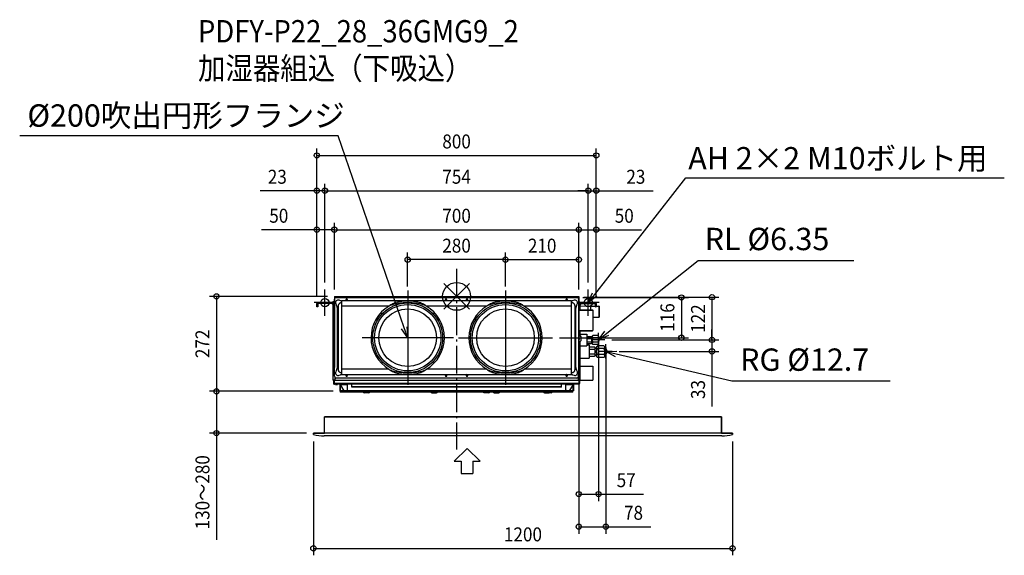
# Model space of a CAD drawing. Extents: x -1251 to 1568, y -742 to 793.
import ezdxf
from ezdxf.enums import TextEntityAlignment as Align

# ---------------------------------------------------------------- set-up
doc = ezdxf.new("R2010")
doc.units = 0
doc.header["$LTSCALE"] = 20
doc.header["$MEASUREMENT"] = 0
doc.header["$PDMODE"] = 3
doc.header["$PDSIZE"] = -2
doc.linetypes.add('DASHDOT', pattern=[5.5, 4, -0.6, 0.3, -0.6])
doc.layers.get('DEFPOINTS').update_dxf_attribs({"linetype": 'CONTINUOUS'})
for name, color, linetype in [('ARRANGE', 1, 'CONTINUOUS'), ('BASIS', 6, 'DASHDOT'), ('DETAIL', 5, 'CONTINUOUS'), ('ETC', 61, 'CONTINUOUS'), ('FIX', 11, 'CONTINUOUS'), ('NOTE', 4, 'CONTINUOUS'), ('OUTLINE', 3, 'CONTINUOUS'), ('SIZE', 30, 'CONTINUOUS')]:
    doc.layers.add(name, color=color, linetype=linetype)
doc.styles.get("Standard").update_dxf_attribs({"font": 'SIMPLEX', "width": 0.9, "bigfont": 'BIGFONT'})

msp = doc.modelspace()

# ---------------------------------------------------------------- linework, layer by layer
at = {"layer": 'ARRANGE', "color": 1, "linetype": 'Continuous'}
for p, q in [((-36.8, -36.8), (36.8, 36.8)), ((-36.8, 36.8), (36.8, -36.8))]:
    msp.add_line(p, q, dxfattribs=at)
msp.add_circle((0, 0), 40, dxfattribs=at)
at = {"layer": 'BASIS', "color": 6, "linetype": 'DASHDOT'}
msp.add_line((0, 78.6), (0, -438.7), dxfattribs=at)
at = {"layer": 'DEFPOINTS', "color": 30, "linetype": 'Continuous'}
for p in [(400, 403.9), (-377, 302.7), (377, 302.7), (377, 302.7), (-350, 191), (350, 191), (350, 191), (-140.1, 105.3), (350, 105.3), (-377, 20), (-377, 20), (-350, 0), (-350, 0), (-350, 0), (-140.1, 8.5), (139.9, 8.5), (139.9, 8.5), (349.9, 0.5), (350, 0), (350, 0), (350, 0), (377, 20), (377, 20), (-400, -20.7), (-400, -20.7), (-400, -20.7), (341.4, -3), (344.4, -2.5), (349.9, -2.3), (400, -20.7), (400, -20.7), (400, -20.7), (406.4, -104.4), (275, -118.5), (424.7, -124.7), (424.7, -124.7), (427.4, -137.4), (643.6, -118.5), (731.3, -124.7), (731.3, -124.7), (445.7, -157.7), (-687.6, -272), (-687.6, -272), (-353.5, -272), (-333.5, -272), (-410, -391.8), (-410, -395.8), (790, -395.8), (406.4, -566.7), (427.4, -660.1), (790, -722)]:
    msp.add_point(p, dxfattribs=at)
at = {"layer": 'DETAIL', "color": 5, "linetype": 'Continuous'}
for p, q in [((-350, 0), (-350, -26.4)), ((-350, 0), (350, 0)), ((350, 0), (350, -26.4)), ((-400, -30), (-400, -20.7)), ((-397.5, -20.7), (-397.5, -30)), ((-351.7, -18), (-397.3, -18)), ((-351.7, -20.5), (-397.3, -20.5)), ((-356.9, -20.6), (-351.6, -25.9)), ((-354, -15), (-354, -18)), ((-354, -15), (-350, -15)), ((-354, -23.4), (-354, -240)), ((-351.5, -78), (-351.5, -20.7)), ((-350, -26.4), (-350, -204)), ((-349.5, -26.4), (-350, -26.4)), ((-349.5, -229), (-349.5, -8)), ((-346.2, -20.6), (-344.7, -24.6)), ((-344.5, -3), (344.5, -3)), ((-332.2, -12.5), (-336.5, -10.9)), ((-329, -18.2), (-329.2, -18.2)), ((-329, -224.1), (-329, -12.4)), ((329, -12.4), (-329, -12.4)), ((-193, -27.8), (-329, -27.8)), ((87, -27.8), (-87, -27.8)), ((329, -27.8), (193, -27.8)), ((329, -224.1), (329, -12.4)), ((329.2, -18.2), (329, -18.2)), ((331, -12.9), (329.7, -13.4)), ((336.4, -10.9), (332.1, -12.5)), ((344.6, -24.5), (346.1, -20.6)), ((349.5, -8), (349.5, -229)), ((350, -26.4), (349.5, -26.4)), ((349.5, -27), (350, -27)), ((353, -16.5), (350, -16.5)), ((350, -27), (350, -207)), ((351.5, -38.5), (351.5, -20.7)), ((356.9, -20.6), (351.6, -25.9)), ((351.7, -18), (397.3, -18)), ((351.7, -20.5), (397.3, -20.5)), ((353, -16.5), (353, -18)), ((353, -24.4), (353, -38.5)), ((354, -27.2), (383, -27.8)), ((383, -27.8), (383, -38.5)), ((383, -28), (397.5, -28)), ((397.5, -30), (397.5, -20.7)), ((400, -20.7), (400, -30)), ((400, -28), (407.5, -28)), ((407.5, -28), (407.5, -60)), ((-397.5, -30), (-400, -30)), ((-339.2, -28.2), (-339.2, -208.8)), ((339.2, -208.8), (339.2, -28.2)), ((341.6, -47.7), (341.6, -45.6)), ((350, -38.5), (388.9, -38.5)), ((350, -39.1), (388.9, -39.1)), ((388.9, -38.5), (388.9, -39.1)), ((389.7, -39.3), (389.7, -97.7)), ((397.5, -30), (400, -30)), ((408, -28.5), (408, -59.5)), ((-351.5, -78), (-350, -78)), ((389.7, -60), (407.5, -60)), ((-354, -93), (-350, -93)), ((350, -97.9), (388.9, -97.9)), ((350, -98.5), (388.9, -98.5)), ((354, -113.4), (354, -98.5)), ((354, -108.7), (373, -108.7)), ((373, -108.7), (373, -141.7)), ((388.5, -114.2), (390.2, -112.5)), ((388.9, -98.5), (388.9, -97.9)), ((404.8, -112.5), (390.2, -112.5)), ((404.8, -112.5), (406.5, -114.2)), ((350, -113), (353.8, -113)), ((350, -121.5), (353, -121.5)), ((350, -130), (353.8, -130)), ((353.8, -113), (354, -113.5)), ((353.8, -130), (354, -129.5)), ((354, -113.5), (356, -115.5)), ((354, -129.5), (356, -127.5)), ((354, -240), (354, -129.6)), ((356, -115.5), (356, -127.5)), ((373, -115.4), (385.7, -115.4)), ((373, -120.3), (385.7, -120.3)), ((373, -130.1), (385.7, -130.1)), ((373, -135), (385.7, -135)), ((373, -139.2), (380, -139.2)), ((380, -139.2), (380, -177.2)), ((385.7, -115.4), (387, -116.7)), ((385.7, -135), (387, -133.7)), ((386.9, -117.3), (387, -117.8)), ((387, -132.6), (386.9, -133.1)), ((387, -133.7), (387, -116.7)), ((387, -117.3), (388.5, -117.3)), ((387, -133.1), (388.5, -133.1)), ((388.5, -136.2), (388.5, -114.2)), ((388.5, -136.2), (390.2, -137.9)), ((404.8, -118.8), (390.2, -118.8)), ((404.8, -131.6), (390.2, -131.6)), ((404.8, -137.9), (390.2, -137.9)), ((404.8, -137.9), (406.5, -136.2)), ((406.5, -114.2), (406.5, -136.2)), ((354, -141.7), (373, -141.7)), ((380, -144.9), (395.2, -144.9)), ((380, -151.6), (395.2, -151.6)), ((380, -164.8), (395.2, -164.8)), ((395.2, -144.9), (397, -146.7)), ((397, -169.7), (397, -146.7)), ((397, -147.1), (401.5, -147.1)), ((401.5, -143.4), (403.5, -141.4)), ((401.5, -172.9), (401.5, -143.4)), ((421.5, -141.4), (403.5, -141.4)), ((421.5, -149.8), (403.5, -149.8)), ((421.5, -166.6), (403.5, -166.6)), ((421.5, -141.4), (423.5, -143.4)), ((423.5, -143.4), (427.5, -146.7)), ((423.5, -143.4), (423.5, -144.3)), ((423.5, -147), (423.5, -155.5)), ((423.5, -160.9), (423.5, -169.4)), ((427.5, -146.7), (427.5, -169.7)), ((-341.6, -190.2), (-341.6, -191.2)), ((354, -177.2), (380, -177.2)), ((380, -171.5), (395.2, -171.5)), ((395.2, -171.5), (397, -169.7)), ((397, -169.3), (401.5, -169.3)), ((401.5, -172.9), (403.5, -174.9)), ((421.5, -174.9), (403.5, -174.9)), ((421.5, -174.9), (423.5, -172.9)), ((423.5, -172.9), (427.5, -169.7)), ((423.5, -172.1), (423.5, -172.9)), ((-350, -204), (-349.5, -204)), ((-344.7, -212.4), (-346.2, -216.4)), ((-336.5, -226.1), (-332.2, -224.5)), ((-329.2, -218.8), (-329, -218.8)), ((-193.6, -208.8), (-329, -208.8)), ((-329, -224.1), (329, -224.1)), ((86.4, -208.8), (-86.4, -208.8)), ((329, -208.8), (193.6, -208.8)), ((329, -218.8), (329.2, -218.8)), ((332.1, -224.5), (336.4, -226.1)), ((344.2, -211.4), (343.8, -210.1)), ((346.1, -216.4), (344.6, -212.5)), ((350, -207), (349.5, -207)), ((354, -200.3), (390, -200.3)), ((390, -200.3), (390, -240.3)), ((-349, -240), (-354, -240)), ((-352.1, -240), (-350.1, -240)), ((-352.1, -240), (-352.1, -249.9)), ((-350.1, -249.9), (-352.1, -249.9)), ((-350.1, -240), (-350.1, -249.9)), ((-349.4, -240), (-350, -240)), ((-350, -252), (-350, -240)), ((350, -249.9), (-350, -249.9)), ((350, -252), (-350, -252)), ((-349.4, -240), (-349.4, -240)), ((-349, -231.2), (-349, -240)), ((-349, -240), (349, -240)), ((-346.2, -252.4), (-346.2, -252.4)), ((344.5, -234), (-344.5, -234)), ((-344.5, -252.9), (-344.5, -252.4)), ((-343.5, -252.4), (-343.5, -252.9)), ((-341.8, -252.4), (-341.8, -252.4)), ((-332.6, -252.6), (-334.5, -252.6)), ((-334.5, -252.6), (-334.5, -271.1)), ((-333.5, -252.6), (-333.5, -271.1)), ((-332.6, -254.6), (-332.6, -252)), ((-332.6, -252.6), (-312.5, -252.6)), ((-317.4, -226.5), (-316.6, -226.5)), ((-312.6, -226.5), (-313.5, -226.5)), ((-312.5, -268.1), (-312.5, -252)), ((-300, -260), (-300, -252)), ((-32.4, -226.5), (-31.6, -226.5)), ((-27.7, -226.5), (-28.5, -226.5)), ((27.6, -226.5), (28.4, -226.5)), ((32.4, -226.5), (31.5, -226.5)), ((300, -260), (300, -252)), ((312.5, -268.1), (312.5, -252)), ((312.5, -252.6), (332.6, -252.6)), ((312.6, -226.5), (313.4, -226.5)), ((317.3, -226.5), (316.5, -226.5)), ((332.6, -254.6), (332.6, -252)), ((334.5, -252.6), (332.6, -252.6)), ((333.5, -271.1), (333.5, -252.6)), ((334.5, -252.6), (334.5, -271.1)), ((347.6, -226.5), (348.4, -226.5)), ((349, -240), (349, -231.2)), ((349, -240), (354, -240)), ((349.4, -240), (350, -240)), ((349.4, -240), (349.4, -240)), ((350, -240), (350, -249.9)), ((350, -240), (350, -252)), ((350, -249.9), (352, -249.9)), ((352.4, -226.5), (351.5, -226.5)), ((352, -240), (352, -249.9)), ((352, -240.3), (390, -240.3)), ((-334.5, -271.1), (-333.5, -271.1)), ((-322.6, -271.1), (-333.5, -271.1)), ((-333.5, -272.1), (-333.5, -271.1)), ((333.5, -272.1), (-333.5, -272.1)), ((-333, -272.1), (-333, -274.2)), ((189, -272.2), (-333, -272.2)), ((333, -274.2), (-333, -274.2)), ((-332.6, -254.6), (-322.6, -271.1)), ((-331, -274.2), (-331, -272.2)), ((-315.5, -271.1), (-322.6, -271.1)), ((315.5, -271.1), (-315.5, -271.1)), ((300, -259.2), (-300, -259.2)), ((300, -260), (-300, -260)), ((-270.3, -272.2), (-270.3, -272.1)), ((-267.7, -272.2), (-267.7, -272.1)), ((-251.3, -276.2), (-264.7, -276.2)), ((-248.3, -272.2), (-248.3, -272.1)), ((-245.7, -272.2), (-245.7, -272.1)), ((-76.3, -272.2), (-76.3, -272.1)), ((-73.7, -272.2), (-73.7, -272.1)), ((-70.7, -276.2), (-57.3, -276.2)), ((-54.3, -272.2), (-54.3, -272.1)), ((-51.7, -272.2), (-51.7, -272.1)), ((9, -274.2), (9, -272.2)), ((11, -272.1), (11, -274.2)), ((11, -274.2), (11, -272.1)), ((11, -272.2), (189, -272.2)), ((333, -272.2), (11, -272.2)), ((13, -274.2), (13, -272.2)), ((73.7, -272.2), (73.7, -272.1)), ((76.3, -272.2), (76.3, -272.1)), ((92.7, -276.2), (79.3, -276.2)), ((95.7, -272.2), (95.7, -272.1)), ((98.3, -272.2), (98.3, -272.1)), ((101.7, -272.2), (101.7, -272.1)), ((104.3, -272.2), (104.3, -272.1)), ((107.3, -276.2), (120.7, -276.2)), ((123.7, -272.2), (123.7, -272.1)), ((126.3, -272.2), (126.3, -272.1)), ((187, -274.2), (187, -272.2)), ((189, -272.1), (189, -274.2)), ((189, -274.2), (189, -272.1)), ((191, -274.2), (191, -272.2)), ((245.7, -272.2), (245.7, -272.1)), ((248.3, -272.2), (248.3, -272.1)), ((251.3, -276.2), (264.7, -276.2)), ((251.7, -272.2), (251.7, -272.1)), ((254.3, -272.2), (254.3, -272.1)), ((270.7, -276.2), (257.3, -276.2)), ((267.7, -272.2), (267.7, -272.1)), ((270.3, -272.2), (270.3, -272.1)), ((322.6, -271.1), (315.5, -271.1)), ((332.6, -254.6), (322.6, -271.1)), ((333.5, -271.1), (322.6, -271.1)), ((331, -274.2), (331, -272.2)), ((333, -274.2), (333, -272.1)), ((333.5, -272.1), (333.5, -271.1)), ((334.5, -271.1), (333.5, -271.1)), ((-378.5, -391.8), (-378.5, -344.8)), ((758.5, -344.8), (-378.5, -344.8)), ((758.5, -391.8), (758.5, -344.8)), ((-410, -395.8), (-410, -391.8)), ((790, -391.8), (-410, -391.8)), ((-378.5, -391.8), (-383.5, -391.8)), ((790, -395.8), (790, -391.8)), ((759.3, -399.8), (-379.3, -399.8))]:
    msp.add_line(p, q, dxfattribs=at)
for points in [[(-351.6, -25.9), (-351.5, -25.9), (-351.5, -25.9), (-351.5, -26)], [(-344.7, -24.6), (-344.5, -25), (-344.4, -25.5), (-344.2, -25.9), (-343.8, -26.9)], [(-343.8, -26.9), (-343.6, -27.5), (-343.4, -28.1)], [(-343.4, -28.1), (-343.3, -28.3), (-343.2, -28.5)], [(-329.2, -18.2), (-330.1, -18.3), (-331.1, -18.4), (-332, -18.6), (-332.8, -18.9), (-333.7, -19.3), (-334.5, -19.7), (-335.2, -20.3), (-336, -20.9), (-336.6, -21.5), (-337.2, -22.2), (-337.7, -23), (-338.2, -23.8), (-338.5, -24.6), (-338.8, -25.5), (-339, -26.4), (-339.2, -27.3), (-339.2, -28.2)], [(-329, -13.7), (-329.4, -13.5), (-330, -13.3), (-330.5, -13.2), (-330.9, -13), (-331.4, -12.8), (-331.8, -12.7), (-332.2, -12.5)], [(-87, -27.8), (-89.3, -26.3), (-91.6, -24.7), (-94.2, -23.1), (-97, -21.6), (-100, -20.2), (-103.3, -18.9), (-106.8, -17.7), (-110.6, -16.6), (-114.7, -15.7), (-119.1, -15.1), (-123.6, -14.6), (-128.3, -14.2), (-133, -14), (-137.6, -13.9), (-142.4, -13.9), (-147, -14), (-151.7, -14.2), (-156.4, -14.6), (-160.9, -15.1), (-165.3, -15.7), (-169.4, -16.6), (-173.2, -17.7), (-176.7, -18.9), (-180, -20.2), (-183, -21.6), (-185.8, -23.1), (-188.4, -24.7), (-190.7, -26.3), (-193, -27.8)], [(-87, -27.8), (-89.9, -26.5), (-93.1, -25.1), (-96.6, -23.8), (-100.5, -22.6), (-104.8, -21.5), (-109.7, -20.5), (-115.1, -19.7), (-121, -19.2), (-127.2, -18.8), (-133.6, -18.6), (-140, -18.5), (-146.4, -18.6), (-152.8, -18.8), (-159, -19.2), (-164.9, -19.7), (-170.3, -20.5), (-175.2, -21.5), (-179.5, -22.6), (-183.4, -23.8), (-186.9, -25.1), (-190.1, -26.5), (-193, -27.8)], [(193, -27.8), (190.7, -26.3), (188.4, -24.7), (185.8, -23.1), (183, -21.6), (180, -20.2), (176.7, -18.9), (173.2, -17.7), (169.4, -16.6), (165.3, -15.7), (160.9, -15.1), (156.4, -14.6), (151.7, -14.2), (147, -14), (142.4, -13.9), (137.6, -13.9), (133, -14), (128.3, -14.2), (123.6, -14.6), (119.1, -15.1), (114.7, -15.7), (110.6, -16.6), (106.8, -17.7), (103.3, -18.9), (100, -20.2), (97, -21.6), (94.2, -23.1), (91.6, -24.7), (89.3, -26.3), (87, -27.8)], [(193, -27.8), (190.1, -26.5), (186.9, -25.1), (183.4, -23.8), (179.5, -22.6), (175.2, -21.5), (170.3, -20.5), (164.9, -19.7), (159, -19.2), (152.8, -18.8), (146.4, -18.6), (140, -18.5), (133.6, -18.6), (127.2, -18.8), (121, -19.2), (115.1, -19.7), (109.7, -20.5), (104.8, -21.5), (100.5, -22.6), (96.6, -23.8), (93.1, -25.1), (89.9, -26.5), (87, -27.8)], [(329.7, -13.4), (329.2, -13.6), (329, -13.7)], [(339.2, -28.2), (339.2, -27.3), (339, -26.4), (338.8, -25.5), (338.5, -24.6), (338.2, -23.8), (337.7, -23), (337.2, -22.2), (336.6, -21.5), (336, -20.9), (335.2, -20.3), (334.5, -19.7), (333.7, -19.3), (332.8, -18.9), (332, -18.6), (331.1, -18.4), (330.1, -18.3), (329.2, -18.2)], [(332.1, -12.5), (331.8, -12.6), (331.4, -12.8), (331, -12.9)], [(343.2, -28.3), (343.3, -28.1), (343.4, -27.9)], [(343.4, -27.9), (343.6, -27.3), (343.8, -26.7), (344.2, -25.8)], [(344.2, -25.8), (344.3, -25.3), (344.5, -24.9), (344.6, -24.5)], [(356.9, -20.6), (356.9, -20.5), (356.9, -20.5), (357, -20.5)], [(-343.2, -28.5), (-343.1, -29), (-342.9, -29.4), (-342.8, -29.9), (-342.6, -30.4), (-342.5, -30.9), (-342.4, -31.5), (-342.3, -32), (-342.1, -32.6), (-342, -33.2), (-341.9, -33.9), (-341.9, -34.5), (-341.8, -35.3), (-341.7, -36), (-341.7, -36.9), (-341.6, -37.7), (-341.6, -38.6), (-341.6, -39.5), (-341.6, -40.3), (-341.6, -41.1), (-341.6, -41.8), (-341.6, -42.6), (-341.6, -43.9)], [(-341.6, -43.9), (-341.6, -44.6), (-341.6, -45.2), (-341.6, -190.2)], [(341.6, -43.7), (341.5, -42.3), (341.5, -41.6), (341.5, -40.8), (341.5, -40), (341.5, -39.2), (341.6, -38.3), (341.6, -37.4), (341.6, -36.6), (341.7, -35.8), (341.8, -35), (341.8, -34.3), (341.9, -33.6), (342, -33), (342.1, -32.4), (342.2, -31.8), (342.3, -31.3), (342.5, -30.7), (342.6, -30.2), (342.7, -29.7), (342.9, -29.2), (343.1, -28.7), (343.2, -28.3)], [(341.6, -45.6), (341.6, -45), (341.6, -44.3), (341.6, -43.7)], [(341.6, -193.4), (341.6, -192.7), (341.6, -192.1), (341.6, -47.7)], [(390.2, -112.5), (389.4, -113.3), (388.9, -114.1), (388.6, -114.9), (388.5, -115.7)], [(404.8, -112.5), (405.6, -113.3), (406.1, -114.1), (406.4, -114.9), (406.5, -115.7)], [(385.7, -115.4), (386.3, -116), (386.7, -116.7), (386.9, -117.3)], [(387, -117.8), (386.9, -118.4), (386.7, -119), (386.3, -119.6), (385.7, -120.3)], [(385.7, -120.3), (386.3, -121.6), (386.7, -122.8), (386.9, -124), (387, -125.2)], [(387, -125.2), (386.9, -126.4), (386.7, -127.6), (386.3, -128.8), (385.7, -130.1)], [(385.7, -130.1), (386.3, -130.8), (386.7, -131.4), (386.9, -132), (387, -132.6)], [(386.9, -133.1), (386.7, -133.7), (386.3, -134.4), (385.7, -135)], [(388.5, -115.7), (388.6, -116.4), (388.9, -117.2), (389.4, -118), (390.2, -118.8)], [(390.2, -118.8), (389.4, -120.5), (388.9, -122.1), (388.6, -123.7), (388.5, -125.2)], [(388.5, -125.2), (388.6, -126.7), (388.9, -128.3), (389.4, -129.9), (390.2, -131.6)], [(390.2, -131.6), (389.4, -132.4), (388.9, -133.2), (388.6, -134), (388.5, -134.7)], [(388.5, -134.7), (388.6, -135.5), (388.9, -136.3), (389.4, -137.1), (390.2, -137.9)], [(406.5, -115.7), (406.4, -116.4), (406.1, -117.2), (405.6, -118), (404.8, -118.8)], [(404.8, -118.8), (405.6, -120.5), (406.1, -122.1), (406.4, -123.7), (406.5, -125.2)], [(406.5, -125.2), (406.4, -126.7), (406.1, -128.3), (405.6, -129.9), (404.8, -131.6)], [(404.8, -131.6), (405.6, -132.4), (406.1, -133.2), (406.4, -134), (406.5, -134.7)], [(406.5, -134.7), (406.4, -135.5), (406.1, -136.3), (405.6, -137.1), (404.8, -137.9)], [(406.5, -121.1), (407.3, -121.6), (408, -122.5), (408.4, -123.7), (408.5, -125.2)], [(406.5, -129.3), (407.3, -128.8), (408, -127.9), (408.4, -126.7), (408.5, -125.2)], [(395.2, -144.9), (395.9, -145.6), (396.4, -146.3), (396.7, -147), (396.9, -147.6), (397, -148.2)], [(397, -148.2), (396.9, -148.9), (396.7, -149.5), (396.4, -150.2), (395.9, -150.8), (395.2, -151.6)], [(395.2, -151.6), (396, -153.4), (396.6, -155), (396.9, -156.6), (397, -158.2)], [(397, -158.2), (396.9, -159.8), (396.6, -161.4), (396, -163), (395.2, -164.8)], [(395.2, -164.8), (395.9, -165.6), (396.4, -166.2), (396.7, -166.9), (396.9, -167.5), (397, -168.2)], [(397, -168.2), (396.9, -168.8), (396.7, -169.4), (396.4, -170.1), (395.9, -170.8), (395.2, -171.5)], [(403.5, -141.4), (402.6, -142.5), (401.9, -143.4), (401.5, -144.3)], [(401.5, -147), (401.9, -147.9), (402.6, -148.8), (403.5, -149.8)], [(403.5, -149.8), (402.6, -151.8), (401.9, -153.7), (401.5, -155.5)], [(401.5, -160.9), (401.9, -162.7), (402.6, -164.6), (403.5, -166.6)], [(403.5, -166.6), (402.6, -167.6), (401.9, -168.5), (401.5, -169.4)], [(421.5, -141.4), (422.4, -142.5), (423.1, -143.4), (423.5, -144.3)], [(423.5, -147), (423.1, -147.9), (422.4, -148.8), (421.5, -149.8)], [(421.5, -149.8), (422.4, -151.8), (423.1, -153.7), (423.5, -155.5)], [(423.5, -160.9), (423.1, -162.7), (422.4, -164.6), (421.5, -166.6)], [(421.5, -166.6), (422.4, -167.6), (423.1, -168.5), (423.5, -169.4)], [(423.5, -144.3), (423.8, -145.2), (423.8, -146.1), (423.5, -147)], [(423.5, -155.5), (423.8, -157.3), (423.8, -159.1), (423.5, -160.9)], [(427.5, -151.2), (428.3, -151.7), (429.5, -152.8), (430.3, -154.3), (430.8, -156.1), (431, -158.2)], [(427.5, -165.2), (428.3, -164.7), (429.5, -163.6), (430.3, -162.1), (430.8, -160.3), (431, -158.2)], [(-341.6, -193), (-341.5, -194.4), (-341.5, -195.1), (-341.5, -195.9), (-341.5, -196.7), (-341.5, -197.5), (-341.6, -198.4), (-341.6, -199.3), (-341.6, -200.1), (-341.7, -201), (-341.8, -201.7), (-341.8, -202.4), (-341.9, -203.1), (-342, -203.7), (-342.1, -204.4), (-342.2, -204.9), (-342.3, -205.5), (-342.5, -206), (-342.6, -206.5), (-342.7, -207), (-342.9, -207.5), (-343.1, -208), (-343.2, -208.5)], [(-341.6, -191.2), (-341.6, -191.8), (-341.6, -192.4), (-341.6, -193)], [(343.2, -208.7), (343.1, -208.3), (342.9, -207.8), (342.8, -207.3), (342.6, -206.9), (342.5, -206.3), (342.4, -205.8), (342.3, -205.2), (342.1, -204.7), (342, -204.1), (341.9, -203.4), (341.9, -202.7), (341.8, -202), (341.7, -201.2), (341.7, -200.4), (341.6, -199.6), (341.6, -198.7), (341.6, -197.8), (341.6, -197), (341.6, -196.2), (341.6, -195.4), (341.6, -194.7), (341.6, -193.4)], [(401.5, -172.1), (401.9, -173), (402.6, -174), (403.5, -174.9)], [(423.5, -172.1), (423.1, -173), (422.4, -174), (421.5, -174.9)], [(423.5, -169.4), (423.8, -170.3), (423.8, -171.2), (423.5, -172.1)], [(-344.2, -211.1), (-344.4, -211.5), (-344.5, -212), (-344.7, -212.4)], [(-343.4, -208.9), (-343.6, -209.5), (-343.8, -210.1), (-344.2, -211.1)], [(-343.2, -208.5), (-343.3, -208.7), (-343.4, -208.9)], [(-339.2, -208.8), (-339.2, -209.7), (-339, -210.6), (-338.8, -211.5), (-338.5, -212.4), (-338.2, -213.2), (-337.7, -214), (-337.2, -214.8), (-336.6, -215.5), (-336, -216.1), (-335.2, -216.7), (-334.5, -217.3), (-333.7, -217.7), (-332.8, -218.1), (-332, -218.4), (-331.1, -218.6), (-330.1, -218.7), (-329.2, -218.8)], [(-332.2, -224.5), (-331.8, -224.3), (-331.4, -224.2), (-330.9, -224)], [(-330.9, -224), (-330, -223.7), (-329.4, -223.5), (-329, -223.3)], [(-193.6, -208.8), (-190.7, -210.2), (-187.5, -211.5), (-184, -212.9), (-180.1, -214.1), (-175.7, -215.3), (-170.8, -216.2), (-165.3, -217), (-159.3, -217.6), (-153, -218), (-146.5, -218.1), (-140, -218.2), (-133.5, -218.1), (-127, -218), (-120.7, -217.6), (-114.7, -217), (-109.2, -216.2), (-104.3, -215.3), (-99.9, -214.1), (-96, -212.9), (-92.5, -211.5), (-89.3, -210.2), (-86.4, -208.8)], [(-193.6, -208.8), (-191.3, -210.4), (-189, -212), (-186.4, -213.6), (-183.6, -215.1), (-180.6, -216.6), (-177.3, -217.9), (-173.8, -219.1), (-169.9, -220.2), (-165.7, -221.1), (-161.3, -221.8), (-156.7, -222.3), (-152, -222.6), (-147.2, -222.8), (-142.4, -222.9), (-137.6, -222.9), (-132.8, -222.8), (-128, -222.6), (-123.3, -222.3), (-118.7, -221.8), (-114.3, -221.1), (-110.1, -220.2), (-106.2, -219.1), (-102.7, -217.9), (-99.4, -216.6), (-96.4, -215.1), (-93.6, -213.6), (-91, -212), (-88.7, -210.4), (-86.4, -208.8)], [(86.4, -208.8), (89.3, -210.2), (92.5, -211.5), (96, -212.9), (99.9, -214.1), (104.3, -215.3), (109.2, -216.2), (114.7, -217), (120.7, -217.6), (127, -218), (133.5, -218.1), (140, -218.2), (146.5, -218.1), (153, -218), (159.3, -217.6), (165.3, -217), (170.8, -216.2), (175.7, -215.3), (180.1, -214.1), (184, -212.9), (187.5, -211.5), (190.7, -210.2), (193.6, -208.8)], [(86.4, -208.8), (88.7, -210.4), (91, -212), (93.6, -213.6), (96.4, -215.1), (99.4, -216.6), (102.7, -217.9), (106.2, -219.1), (110.1, -220.2), (114.3, -221.1), (118.7, -221.8), (123.3, -222.3), (128, -222.6), (132.8, -222.8), (137.6, -222.9), (142.4, -222.9), (147.2, -222.8), (152, -222.6), (156.7, -222.3), (161.3, -221.8), (165.7, -221.1), (169.9, -220.2), (173.8, -219.1), (177.3, -217.9), (180.6, -216.6), (183.6, -215.1), (186.4, -213.6), (189, -212), (191.3, -210.4), (193.6, -208.8)], [(329, -223.3), (329.2, -223.4), (329.7, -223.6)], [(329.2, -218.8), (330.1, -218.7), (331.1, -218.6), (332, -218.4), (332.8, -218.1), (333.7, -217.7), (334.5, -217.3), (335.2, -216.7), (336, -216.1), (336.6, -215.5), (337.2, -214.8), (337.7, -214), (338.2, -213.2), (338.5, -212.4), (338.8, -211.5), (339, -210.6), (339.2, -209.7), (339.2, -208.8)], [(329.7, -223.6), (331, -224.1), (331.4, -224.2), (331.8, -224.4), (332.1, -224.5)], [(343.4, -209.1), (343.3, -208.9), (343.2, -208.7)], [(343.8, -210.1), (343.6, -209.7), (343.4, -209.1)], [(344.6, -212.5), (344.5, -212.1), (344.4, -211.8), (344.2, -211.4)]]:
    msp.add_lwpolyline(points, dxfattribs=at)
for centre, radius in [((-315, -10.5), 1.55), ((-140, -118.5), 100), ((-140, -118.5), 95), ((-140, -118.5), 95), ((-30, -10.5), 1.55), ((30, -10.5), 1.55), ((140, -118.5), 100), ((140, -118.5), 95), ((140, -118.5), 95), ((315, -10.5), 1.55), ((-140, -118.5), 82.5), ((140, -118.5), 82.5), ((-315, -226.5), 1.55), ((-30, -226.5), 1.55), ((30, -226.5), 1.55), ((315, -226.5), 1.55), ((350, -226.5), 1.55)]:
    msp.add_circle(centre, radius, dxfattribs=at)
for centre, radius, start, end in [((-397.3, -20.7), 2.7, 90, 180), ((-397.3, -20.7), 0.2, 90, 180), ((-351.7, -20.7), 2.7, 50.8463, 90), ((-351.7, -20.7), 0.2, 0, 90), ((-344.5, -8), 5, 90, 180), ((-339.1, -18), 7.54, 69.5127, 200.4873), ((-315, -10.5), 2.5, 308.9093, 231.0907), ((-140, -118.5), 105, 120.2969, 239.3167), ((-140, -118.5), 105, 300.6833, 59.7031), ((-30, -10.5), 2.5, 308.9093, 231.0907), ((30, -10.5), 2.5, 308.9093, 231.0907), ((140, -118.5), 105, 120.2969, 239.3167), ((140, -118.5), 105, 300.6833, 59.7031), ((315, -10.5), 2.5, 308.9093, 231.0907), ((339, -18), 7.54, 339.5127, 110.4873), ((344.5, -8), 5, 0, 90), ((351.7, -20.7), 2.7, 90, 129.1537), ((351.7, -20.7), 0.2, 90, 180), ((354, -26.2), 1, 180, 269), ((397.3, -20.7), 2.7, 0, 90), ((397.3, -20.7), 0.2, 0, 90), ((407.5, -28.5), 0.5, 0, 90), ((388.9, -39.3), 0.8, 0, 90), ((407.5, -59.5), 0.5, 270, 0), ((388.9, -97.7), 0.8, 270, 0), ((-339.1, -219), 7.54, 159.5127, 290.4873), ((-315, -226.5), 2.5, 107.883, 72.117), ((-30, -226.5), 2.5, 107.883, 72.117), ((30, -226.5), 2.5, 107.883, 72.117), ((315, -226.5), 2.5, 107.883, 72.117), ((339, -219), 7.54, 249.5127, 20.4873), ((350, -226.5), 2.5, 107.883, 72.117), ((-350, -249.9), 2.05, 180, 270), ((-350, -249.9), 0.05, 180, 270), ((-344.5, -229), 5, 180, 270), ((-348.2, -241), 1, 90, 102.986), ((-344, -247.6), 5.3, 236.9832, 244.8792), ((-344, -247.6), 5.28, 244.7588, 264.5624), ((-344, -247.6), 4.8, 264.0192, 275.9808), ((-344, -247.6), 5.28, 275.4376, 295.2412), ((-344, -247.6), 5.3, 295.1208, 303.0168), ((-332.6, -251.4), 1, 216.9469, 270), ((332.6, -251.4), 1, 270, 323.0531), ((344.5, -229), 5, 270, 0), ((348.2, -241), 1, 77.014, 90), ((350, -249.9), 0.05, 270, 0), ((350, -249.9), 2.05, 270, 0), ((349.6, -239), 3, 324.9109, 334.2041), ((-315.5, -268.1), 3, 270, 0), ((-268.1, -275.2), 1, 30, 90), ((-264.7, -273.2), 3, 199.5137, 270), ((-251.3, -273.2), 3, 270, 340.4863), ((-247.9, -275.2), 1, 90, 150), ((-74.1, -275.2), 1, 30, 90), ((-70.7, -273.2), 3, 199.5137, 270), ((-57.3, -273.2), 3, 270, 340.4863), ((-53.9, -275.2), 1, 90, 150), ((75.9, -275.2), 1, 30, 90), ((79.3, -273.2), 3, 199.5137, 270), ((92.7, -273.2), 3, 270, 340.4863), ((96.1, -275.2), 1, 90, 150), ((103.9, -275.2), 1, 30, 90), ((107.3, -273.2), 3, 199.5137, 270), ((120.7, -273.2), 3, 270, 340.4863), ((124.1, -275.2), 1, 90, 150), ((247.9, -275.2), 1, 30, 90), ((251.3, -273.2), 3, 199.5137, 270), ((253.9, -275.2), 1, 30, 90), ((257.3, -273.2), 3, 199.5137, 270), ((264.7, -273.2), 3, 270, 340.4863), ((268.1, -275.2), 1, 90, 150), ((270.7, -273.2), 3, 270, 340.4863), ((274.1, -275.2), 1, 90, 150), ((315.5, -268.1), 3, 180, 270), ((-379.3, -279.8), 120, 255.177, 270), ((759.3, -279.8), 120, 270, 284.823)]:
    msp.add_arc(centre, radius, start, end, dxfattribs=at)
at = {"layer": 'FIX', "color": 11, "linetype": 'Continuous'}
for centre in [(-377, -18), (377, -18)]:
    msp.add_circle(centre, 12, dxfattribs=at)
at = {"layer": 'NOTE', "color": 4, "linetype": 'Continuous'}
for p, q in [((-338.6, 459.8), (-1251, 459.8)), ((-149.7, -90.1), (-338.6, 459.8)), ((395.5, 5.6), (656.5, 339.5)), ((656.5, 339.5), (1568.3, 339.5)), ((429.9, -105.8), (692, 102.4)), ((692, 102.4), (1137.6, 102.4)), ((-377, -56), (-377, 20)), ((-140, 16.5), (-140, -253.5)), ((140, 16.5), (140, -253.5)), ((377, -56), (377, 20)), ((377, -18), (389.1, 10.6)), ((377, -18), (395.5, 5.6)), ((401.8, 0.7), (377, -18)), ((-346.1, -18), (-407.9, -18)), ((407.9, -18), (346.1, -18)), ((-140, -118.5), (-157.3, -92.7)), ((-140, -118.5), (-149.7, -90.1)), ((-142.1, -87.5), (-140, -118.5)), ((406.4, -124.4), (424.9, -99.5)), ((406.4, -145), (406.4, -104.4)), ((406.4, -124.4), (429.9, -105.8)), ((434.9, -112.1), (406.4, -124.4)), ((-9.3, -118.5), (-270.7, -118.5)), ((5, -118.5), (275, -118.5)), ((424.7, -124.7), (388.2, -124.7)), ((427.4, -178), (427.4, -137.4)), ((445.7, -157.7), (409.2, -157.7)), ((445.7, -157.7), (409.2, -157.7)), ((427.5, -158.2), (458.5, -157.2)), ((454.9, -172.9), (427.5, -158.2)), ((427.5, -158.2), (456.7, -165)), ((456.7, -165), (787.7, -242.4)), ((787.7, -242.4), (1241.5, -242.4)), ((-6.9, -471.8), (30.1, -435.9)), ((67.2, -471.8), (30.1, -435.9)), ((-6.9, -471.8), (13.3, -471.8)), ((13.3, -471.8), (13.3, -507.5)), ((46.9, -471.8), (67.2, -471.8)), ((46.9, -471.8), (46.9, -507.5)), ((13.3, -507.5), (46.9, -507.5))]:
    msp.add_line(p, q, dxfattribs=at)
at = {"layer": 'OUTLINE', "color": 3, "linetype": 'Continuous'}
for p, q in [((-350, 0), (-350, -15)), ((-350, 0), (350, 0)), ((350, 0), (350, -16.5)), ((-400, -30), (-400, -20.7)), ((-397.5, -20.7), (-397.5, -30)), ((-354, -18), (-397.3, -18)), ((-356.9, -20.5), (-397.3, -20.5)), ((-356.9, -20.5), (-354, -23.4)), ((-354, -15), (-354, -18)), ((-354, -15), (-350, -15)), ((-354, -23.4), (-354, -240)), ((353, -16.5), (350, -16.5)), ((353, -16.5), (353, -18)), ((353, -18), (397.3, -18)), ((400, -20.7), (400, -28)), ((400, -28), (407.5, -28)), ((-397.5, -30), (-400, -30)), ((408, -28.5), (408, -59.5)), ((389.7, -60), (407.5, -60)), ((389.7, -60), (389.7, -97.7)), ((354, -108.7), (354, -98.5)), ((354, -98.5), (388.9, -98.5)), ((354, -108.7), (373, -108.7)), ((373, -108.7), (373, -115.4)), ((388.5, -114.2), (390.2, -112.5)), ((404.8, -112.5), (390.2, -112.5)), ((404.8, -112.5), (406.5, -114.2)), ((373, -115.4), (385.7, -115.4)), ((373, -135), (385.7, -135)), ((373, -135), (373, -139.2)), ((373, -139.2), (380, -139.2)), ((380, -139.2), (380, -177.2)), ((385.7, -115.4), (387, -116.7)), ((385.7, -135), (387, -133.7)), ((387, -117.3), (387, -116.7)), ((387, -117.3), (388.5, -117.3)), ((387, -133.1), (388.5, -133.1)), ((387, -133.7), (387, -133.1)), ((388.5, -117.3), (388.5, -114.2)), ((388.5, -136.2), (388.5, -133.1)), ((388.5, -136.2), (390.2, -137.9)), ((404.8, -137.9), (390.2, -137.9)), ((404.8, -137.9), (406.5, -136.2)), ((406.5, -114.2), (406.5, -136.2)), ((380, -144.9), (395.2, -144.9)), ((395.2, -144.9), (397, -146.7)), ((397, -147.1), (397, -146.7)), ((397, -147.1), (401.5, -147.1)), ((401.5, -143.4), (403.5, -141.4)), ((401.5, -147.1), (401.5, -143.4)), ((421.5, -141.4), (403.5, -141.4)), ((421.5, -141.4), (423.5, -143.4)), ((423.5, -143.4), (427.5, -146.7)), ((427.5, -146.7), (427.5, -151.2)), ((427.5, -165.2), (427.5, -169.7)), ((354, -177.2), (380, -177.2)), ((354, -200.3), (354, -177.2)), ((380, -171.5), (395.2, -171.5)), ((395.2, -171.5), (397, -169.7)), ((397, -169.3), (401.5, -169.3)), ((397, -169.7), (397, -169.3)), ((401.5, -172.9), (401.5, -169.3)), ((401.5, -172.9), (403.5, -174.9)), ((421.5, -174.9), (403.5, -174.9)), ((421.5, -174.9), (423.5, -172.9)), ((423.5, -172.9), (427.5, -169.7)), ((354, -200.3), (390, -200.3)), ((390, -200.3), (390, -240.3)), ((-350, -240), (-354, -240)), ((-352.1, -240), (-350.1, -240)), ((-352.1, -240), (-352.1, -249.9)), ((-350.1, -240), (-350.1, -249.9)), ((-350, -250), (-350, -240)), ((-347, -252), (-350, -252)), ((-346.2, -252.4), (-346.2, -252.4)), ((-344.5, -252.9), (-344.5, -252.4)), ((-343.5, -252.4), (-343.5, -252.9)), ((-341.8, -252.4), (-341.8, -252.4)), ((-333.4, -252), (-341, -252)), ((-332.6, -252.6), (-334.5, -252.6)), ((-334.5, -252.6), (-334.5, -271.1)), ((-332.6, -252.6), (-332.6, -252.4)), ((332.6, -252.6), (332.6, -252.4)), ((334.5, -252.6), (332.6, -252.6)), ((350, -252), (333.4, -252)), ((334.5, -252.6), (334.5, -271.1)), ((352, -240.7), (352, -249.9)), ((352.3, -240.3), (390, -240.3)), ((-334.5, -271.1), (-333.5, -271.1)), ((-333.5, -272.1), (-333.5, -271.1)), ((-333, -272.1), (-333.5, -272.1)), ((-333, -272.1), (-333, -274.2)), ((-268.1, -274.2), (-333, -274.2)), ((-251.3, -276.2), (-264.7, -276.2)), ((-74.1, -274.2), (-247.9, -274.2)), ((-70.7, -276.2), (-57.3, -276.2)), ((75.9, -274.2), (-53.9, -274.2)), ((92.7, -276.2), (79.3, -276.2)), ((103.9, -274.2), (96.1, -274.2)), ((107.3, -276.2), (120.7, -276.2)), ((247.9, -274.2), (124.1, -274.2)), ((251.3, -276.2), (264.7, -276.2)), ((270.7, -276.2), (257.3, -276.2)), ((333, -274.2), (274.1, -274.2)), ((333, -274.2), (333, -272.1)), ((333.5, -272.1), (333, -272.1)), ((333.5, -272.1), (333.5, -271.1)), ((334.5, -271.1), (333.5, -271.1)), ((-378.5, -344.8), (758.5, -344.8)), ((-378.5, -391.8), (-378.5, -344.8)), ((-378.5, -344.8), (-378.5, -344.8)), ((758.5, -344.8), (758.5, -391.8)), ((-410, -391.8), (-378.5, -391.8)), ((-410, -395.8), (-410, -391.8)), ((758.5, -391.8), (790, -391.8)), ((790, -391.8), (790, -395.8)), ((759.3, -399.8), (-379.3, -399.8))]:
    msp.add_line(p, q, dxfattribs=at)
for points in [[(406.5, -121.1), (407.3, -121.6), (408, -122.5), (408.4, -123.7), (408.5, -125.2)], [(406.5, -129.3), (407.3, -128.8), (408, -127.9), (408.4, -126.7), (408.5, -125.2)], [(427.5, -151.2), (428.3, -151.7), (429.5, -152.8), (430.3, -154.3), (430.8, -156.1), (431, -158.2)], [(427.5, -165.2), (428.3, -164.7), (429.5, -163.6), (430.3, -162.1), (430.8, -160.3), (431, -158.2)]]:
    msp.add_lwpolyline(points, dxfattribs=at)
for centre, radius, start, end in [((-397.3, -20.7), 2.7, 90, 180), ((-397.3, -20.7), 0.2, 90, 180), ((397.3, -20.7), 2.7, 0, 90), ((407.5, -28.5), 0.5, 0, 90), ((407.5, -59.5), 0.5, 270, 0), ((388.9, -97.7), 0.8, 270, 0), ((-350, -249.9), 2.05, 180, 270), ((-350, -249.9), 0.05, 180, 270), ((-344, -247.6), 5.3, 236.1181, 244.8792), ((-344, -247.6), 5.28, 244.7588, 264.5624), ((-344, -247.6), 4.8, 264.0192, 275.9808), ((-344, -247.6), 5.28, 275.4376, 295.2412), ((-344, -247.6), 5.3, 295.1208, 303.8819), ((-332.6, -251.4), 1, 216.8699, 270), ((332.6, -251.4), 1, 270, 323.1301), ((350, -249.9), 2.05, 270, 0), ((349.6, -239), 3, 324.7525, 334.3207), ((-268.1, -275.2), 1, 30, 90), ((-264.7, -273.2), 3, 210, 270), ((-251.3, -273.2), 3, 270, 330), ((-247.9, -275.2), 1, 90, 150), ((-74.1, -275.2), 1, 30, 90), ((-70.7, -273.2), 3, 210, 270), ((-57.3, -273.2), 3, 270, 330), ((-53.9, -275.2), 1, 90, 150), ((75.9, -275.2), 1, 30, 90), ((79.3, -273.2), 3, 210, 270), ((92.7, -273.2), 3, 270, 330), ((96.1, -275.2), 1, 90, 150), ((103.9, -275.2), 1, 30, 90), ((107.3, -273.2), 3, 210, 270), ((120.7, -273.2), 3, 270, 330), ((124.1, -275.2), 1, 90, 150), ((247.9, -275.2), 1, 30, 90), ((251.3, -273.2), 3, 210, 270), ((270.7, -273.2), 3, 270, 330), ((274.1, -275.2), 1, 90, 150), ((-379.3, -279.8), 120, 255.177, 270), ((759.3, -279.8), 120, 270, 284.823)]:
    msp.add_arc(centre, radius, start, end, dxfattribs=at)
at = {"layer": 'SIZE', "color": 30, "linetype": 'Continuous'}
for p, q in [((-400, -0.7), (-400, 423.9)), ((400, -0.7), (400, 423.9)), ((-400, 403.9), (400, 403.9)), ((-400, -0.7), (-400, 322.7)), ((-377, 40), (-377, 322.7)), ((-377, 40), (-377, 322.7)), ((377, 40), (377, 322.7)), ((377, 40), (377, 322.7)), ((400, -0.7), (400, 322.7)), ((-400, 302.7), (-562.5, 302.7)), ((-377, 302.7), (-400, 302.7)), ((-377, 302.7), (377, 302.7)), ((-377, 302.7), (-347, 302.7)), ((377, 302.7), (347, 302.7)), ((377, 302.7), (400, 302.7)), ((400, 302.7), (562.5, 302.7)), ((-400, -0.7), (-400, 211)), ((-350, 20), (-350, 211)), ((-350, 20), (-350, 211)), ((350, 20), (350, 211)), ((350, 20), (350, 211)), ((400, -0.7), (400, 211)), ((-400, 191), (-558.3, 191)), ((-350, 191), (-400, 191)), ((-350, 191), (350, 191)), ((350, 191), (400, 191)), ((400, 191), (529.1, 191)), ((-140.1, 28.5), (-140.1, 125.3)), ((139.9, 28.5), (139.9, 125.3)), ((139.9, 28.5), (139.9, 125.3)), ((350, 20), (350, 125.3)), ((139.9, 105.3), (-140.1, 105.3)), ((139.9, 105.3), (350, 105.3)), ((-370, 0), (-707.6, 0)), ((-687.6, 0), (-687.6, -272)), ((349.9, -19.5), (349.9, -586.7)), ((349.9, -22.3), (349.9, -680.1)), ((361.4, -3), (663.6, -3)), ((364.4, -2.5), (751.3, -2.5)), ((643.6, -3), (643.6, -118.5)), ((731.3, -2.5), (731.3, -124.7)), ((731.3, -124.7), (731.3, -94.7)), ((295, -118.5), (663.6, -118.5)), ((406.4, -124.4), (406.4, -586.7)), ((444.7, -124.7), (751.3, -124.7)), ((444.7, -124.7), (751.3, -124.7)), ((731.3, -124.7), (731.3, -157.7)), ((427.4, -157.4), (427.4, -680.1)), ((465.7, -157.7), (751.3, -157.7)), ((731.3, -157.7), (731.3, -316)), ((-353.5, -272), (-707.6, -272)), ((-373.5, -272), (-707.6, -272)), ((-687.6, -272), (-687.6, -391.8)), ((-430, -391.8), (-707.6, -391.8)), ((-687.6, -391.8), (-687.6, -697.2)), ((-410, -415.8), (-410, -742)), ((790, -415.8), (790, -742)), ((349.9, -566.7), (406.4, -566.7)), ((406.4, -566.7), (534.7, -566.7)), ((349.9, -660.1), (427.4, -660.1)), ((427.4, -660.1), (555.7, -660.1)), ((-410, -722), (790, -722))]:
    msp.add_line(p, q, dxfattribs=at)
for centre in [(-400, 403.9), (400, 403.9), (-400, 302.7), (-377, 302.7), (-377, 302.7), (377, 302.7), (377, 302.7), (400, 302.7), (-400, 191), (-350, 191), (-350, 191), (350, 191), (350, 191), (400, 191), (-140.1, 105.3), (139.9, 105.3), (139.9, 105.3), (350, 105.3), (-687.6, 0), (643.6, -3), (731.3, -2.5), (643.6, -118.5), (731.3, -124.7), (731.3, -124.7), (731.3, -157.7), (-687.6, -272), (-687.6, -272), (-687.6, -391.8), (349.9, -566.7), (406.4, -566.7), (349.9, -660.1), (427.4, -660.1), (-410, -722), (790, -722)]:
    msp.add_circle(centre, 7.5, dxfattribs=at)

# ---------------------------------------------------------------- texts
at = {"layer": 'ETC', "color": 61, "linetype": 'Continuous', "width": 0.9}
for s, p in [('PDFY-P22_28_36GMG9_2', (-740.5, 727.7)), ('加湿器組込（下吸込）', (-740.5, 621.6))]:
    msp.add_text(s, height=64, dxfattribs=at).set_placement(p)
at = {"layer": 'NOTE', "color": 4, "linetype": 'Continuous'}
for s, p in [('%%C200吹出円形フランジ', (-1228.9, 486.2)), ('AH 2×2 M10ボルト用', (663.3, 363.8)), ('RL %%c6.35', (710.4, 132.4)), ('RG %%c12.7', (811.8, -213.3))]:
    msp.add_text(s, height=64, dxfattribs=at).set_placement(p)
at = {"layer": 'SIZE', "color": 30, "linetype": 'Continuous', "width": 0.9}
for s, p in [('800', (0, 423.9)), ('23', (-513.3, 322.7)), ('754', (0, 322.7)), ('23', (513.3, 322.7)), ('50', (-509.1, 211)), ('700', (0, 211)), ('50', (480, 211)), ('280', (-0.1, 125.3)), ('210', (245, 125.3)), ('57', (485.6, -546.7)), ('78', (506.6, -640.1)), ('1200', (190, -702))]:
    msp.add_text(s, height=40, dxfattribs=at).set_placement(p, align=Align.CENTER)
for s, p in [('116', (623.6, -60.7)), ('122', (711.3, -63.6)), ('272', (-707.6, -136)), ('33', (711.3, -266.9)), ('130～280', (-707.6, -561.3))]:
    msp.add_text(s, height=40, rotation=90, dxfattribs=at).set_placement(p, align=Align.CENTER)

doc.saveas('drawing.dxf')
